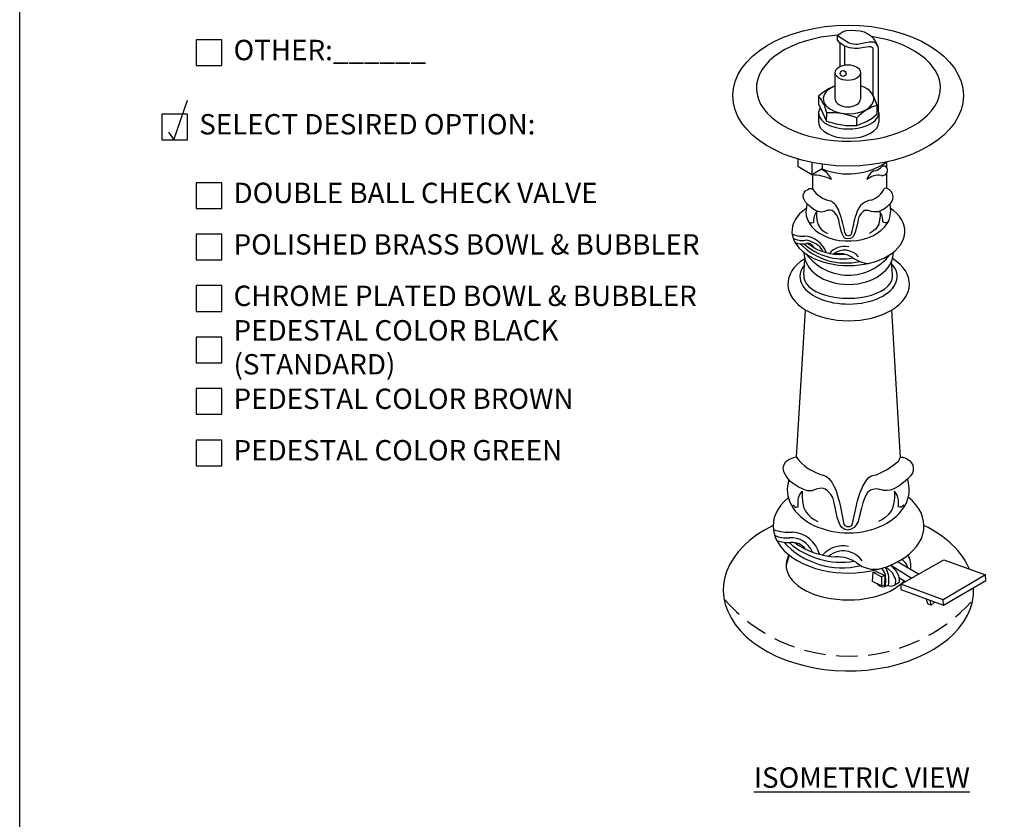
# Model space of a CAD drawing. Extents: x 0 to 219, y -5 to 280.
# Drawn here: x 0 to 115, y 91 to 184 of the extents above; entities that cross this region are included whole.
import ezdxf

# ---------------------------------------------------------------- set-up
doc = ezdxf.new("R2010")
doc.units = 0
doc.header["$LTSCALE"] = 10
doc.header["$MEASUREMENT"] = 0
doc.linetypes.add('HIDDEN', pattern=[0.375, 0.25, -0.125])
for name, color, linetype in [('2673-LOGO$0$CADdetails-7-FRAME', 7, 'CONTINUOUS'), ('CADdetails-11-VERYFINE', 11, 'CONTINUOUS'), ('CADdetails-15-FINE', 15, 'CONTINUOUS'), ('CADdetails-2-FINELIGHT', 2, 'CONTINUOUS'), ('CADdetails-4-MEDIUM', 4, 'CONTINUOUS'), ('CADdetails-7-VERYFINE', 7, 'CONTINUOUS'), ('CADdetails-9-EXTRAFINE', 9, 'CONTINUOUS')]:
    doc.layers.add(name, color=color, linetype=linetype)
doc.styles.add('CADdetails-NOTES', font='ARIALN.TTF', dxfattribs={"height": 2.38})

# ---------------------------------------------------------------- blocks, each defined once
blk = doc.blocks.new('2673-LOGO')
at = {"layer": '2673-LOGO$0$CADdetails-7-FRAME'}
blk.add_lwpolyline([(2.842170943040401e-14, 280), (216, 280), (216, 0), (2.842170943040401e-14, 0)], close=True, dxfattribs=at)

msp = doc.modelspace()

# ---------------------------------------------------------------- linework, layer by layer
at = {"layer": 'CADdetails-11-VERYFINE'}
for p, q in [((95.58787633886709, 181.5646457891941), (95.58787633886709, 178.8182283061139)), ((96.12095902418423, 181.2290543487898), (96.12095902418423, 178.9881722989221)), ((95.04037985814148, 175.0233860469296), (95.04037985814148, 178.1074598863749)), ((97.98831939017032, 178.1074598863749), (97.98831939017032, 175.0233860469296)), ((93.09981253422393, 175.3596247702711), (93.09981253422393, 174.4506192366557)), ((93.09981253422393, 174.4506192366557), (94.02301001520163, 172.4647902760424)), ((99.93811061302921, 174.3257441902331), (99.44467536340142, 175.4759725118035)), ((93.10043829312258, 173.4036190516184), (93.10043829312258, 172.3133745513329)), ((94.02301001520163, 172.4647902760424), (94.0673150992543, 173.4017422476813)), ((99.33547674583474, 172.8151578677836), (99.93836594587174, 173.3078856666781)), ((99.93836594587174, 173.3078856666781), (99.93811061302927, 174.3257441902331)), ((100.1098790127464, 173.4036190516184), (100.1098790127464, 172.3133745513329)), ((94.02301001520163, 172.4647902760424), (95.1651960299032, 172.1407675720421)), ((95.1651960299032, 172.1407675720421), (96.30782500839996, 171.9549598862287)), ((97.54681989009782, 171.9274328823458), (97.54936161248634, 172.8215313006212)), ((97.54681989009782, 171.9274328823458), (98.69430792996422, 172.3894027237441)), ((98.69430792996422, 172.3894027237441), (99.33547674583474, 172.8151578677836)), ((96.30782500839996, 171.9549598862287), (97.54681989009782, 171.9274328823458)), ((103.8817199626312, 119.1549840280446), (101.4628329195822, 120.6821146279089)), ((104.7345458595246, 119.6321656639021), (102.2933081176583, 121.0738031678756)), ((102.6916326524702, 118.4890945287405), (107.7020211959491, 121.292557005863)), ((107.7020211959491, 121.292557005863), (112.5474019479004, 119.5624517977672)), ((99.39103001534272, 118.7639425839463), (99.44835610720179, 119.8529099400423)), ((99.44835610720179, 119.8529099400423), (99.84964455323302, 119.967537522279)), ((99.44835610720179, 119.8529099400423), (100.4458448065279, 119.3256206041316)), ((99.84964455323302, 119.967537522279), (100.8092830601431, 119.4738504316296)), ((100.8092830601431, 119.4738504316296), (100.4458448065279, 119.3256206041316)), ((100.8092830601431, 119.4738504316296), (100.7697886789672, 118.3739024208092)), ((112.5474019479004, 119.5624517977672), (107.622152309026, 116.6611988142991)), ((112.5813863623919, 118.9005494981923), (112.5474019479004, 119.5624517977672)), ((100.4114483776768, 118.2595787644829), (99.39103001534272, 118.7639425839463)), ((100.4458448065279, 119.3256206041316), (100.4114483776768, 118.2595787644829)), ((100.7697886789672, 118.3739024208092), (100.4114483776768, 118.2595787644829)), ((107.622152309026, 116.6611988142991), (102.6916326524702, 118.4890945287405)), ((107.6437995048011, 116.0326898621226), (112.5813863623919, 118.9005494981923)), ((102.682699780778, 117.842732499892), (107.6437995048011, 116.0326898621226)), ((105.6202798132508, 116.770965067988), (105.7738887749035, 116.1987480982124)), ((105.7738887749035, 116.1987480982124), (106.2251276754521, 116.0136662300718)), ((106.2251276754521, 116.0136662300718), (106.0909483670279, 116.5992430309428)), ((106.2251276754521, 116.0136662300718), (106.6380357041712, 116.3996398256256)), ((107.6437995048011, 116.0326898621226), (107.622152309026, 116.6611988142991))]:
    msp.add_line(p, q, dxfattribs=at)
msp.add_lwpolyline([(99.44467536340142, 175.4759725118035), (99.44467536340142, 180.863310945964), (99.40490309979464, 180.9832199576999), (99.3286456251235, 181.0495159473205), (99.19270796715773, 181.0959232219757), (99.07003310946288, 181.1091829114242), (98.94072636804754, 181.1025530667), (97.94936855845481, 180.9443338253174), (97.76494377396784, 180.9367381351798), (97.30782157916951, 180.9293660886368), (97.02027714435872, 180.9588518171874), (96.7203181172431, 181.0031922318105), (96.39079657622938, 181.1052744733692), (95.99629766260546, 181.2862390055918), (95.58787633886709, 181.5646457891941), (95.28358825946407, 181.8723982168978), (95.28358825946407, 182.313104981583, -0.226728564024352), (95.35799147174862, 182.4687502414387), (95.6025840909067, 182.6661224408467), (95.95568523307293, 182.8941160260694), (96.33085525707293, 183.0191442642582), (96.89728892362973, 183.0412087938273), (97.39751497751627, 183.0264991074478), (97.95659235012886, 182.9823716867241), (98.40532531357371, 182.8573426293282), (98.77872154805277, 182.6654769054899), (99.14276718433894, 182.4173291821347), (99.44686473127967, 182.12477304995), (99.81407591451307, 181.5970257771555), (100.0091560093322, 181.1495878541512), (100.0550578908214, 180.8627678115203), (100.0550578908214, 173.7321663910679)], format="xyb", dxfattribs=at)
for points in [[(100.0091560093322, 181.1495878541512), (99.83966916331133, 181.4066354456746), (99.71213234273728, 181.5424583785291), (99.49864797267901, 181.6505626129912), (99.24912105067006, 181.6671941597097), (98.97741305512386, 181.642246839632), (98.54767143902245, 181.5674056986067), (97.67974868263354, 181.3886833367795), (97.44666654973025, 181.3877609093534), (97.16859360934473, 181.4034233338293), (96.88660459820176, 181.4621580400191), (96.56936708156218, 181.5796274523991), (95.30314525247422, 182.3993622782509)], [(99.9407268746134, 161.8766532865061), (99.47092985170138, 161.8766532865061), (99.24302401188152, 161.9248592516491), (99.0506394194581, 161.9756664887427), (98.86188558268418, 162.0409900792916), (98.61868298438048, 162.0373609909278), (98.44444830152383, 162.0192155491087), (98.3065124706302, 161.9212301632853), (98.03528612567357, 161.6525825963146), (97.86083769827815, 161.4095450881318), (97.76302974481769, 161.1679567576725), (97.66775480921706, 160.7141232832334), (97.55910488164182, 160.2144428719362), (97.3712514800061, 159.5011877432023), (97.14874148082731, 159.027563039467), (96.98365332332332, 158.8553353531588), (96.7898537613969, 158.7620456636111), (96.49556621833199, 158.7261652028329), (96.20845700995756, 158.7692219196081), (96.0505462199742, 158.9199208379252), (95.8711023602591, 159.2284941113491), (95.76343701159999, 159.5514207159745), (95.53778661189017, 160.4140075060325), (95.44652156252323, 160.8953188319162), (95.32607893286195, 161.2692410913155), (95.18028001101789, 161.5417610512198), (94.97221082499777, 161.7865025105983), (94.69228962301258, 162.0215838774291), (94.44036025107471, 162.0719585730654), (94.19962780459014, 162.0607641052342), (93.99808411360596, 161.9991949417669), (93.795308248222, 161.9009269294232), (93.4473379421554, 161.8297664868218), (93.05191634848643, 161.9088330991296), (92.74117918046636, 162.0496318971583), (92.4112688371697, 162.2301081818269), (91.90696712949898, 162.6453561729647), (91.57782278473019, 162.9979315283945), (91.32704627926387, 163.4837017996426), (91.3113732917052, 163.8206065385235), (91.41325109593072, 164.0869971893672), (91.58565976209434, 164.3220466071131), (91.83643626756066, 164.4865819368218), (92.05586583073978, 164.580602359286), (92.29096838147757, 164.5962721566277), (92.39965281672136, 164.5962721566277)], [(91.74239495711458, 162.8216438506796), (91.68133897469602, 162.4232969254637), (91.67454907436195, 162.3573457653988)], [(91.85002786776721, 160.8601985758724), (91.96893757101884, 160.6785721437921), (92.11459045021434, 160.5911995886128), (92.28451929286052, 160.5960533918986), (92.42046178667556, 160.6203240467417), (92.52727505868938, 160.7271118150638), (92.55640524766068, 160.9164191544866), (92.56772210217605, 161.1760046502428), (92.61540357620493, 161.4041440543659), (92.7414190385914, 161.6322826392818), (92.93975843247134, 161.959653217833)], [(92.84058873553136, 161.7959679285574), (92.85269966818214, 161.3618180705072), (92.90689019535944, 160.9332628758972), (93.01292199412751, 160.4486566982304), (93.11242152767045, 160.233887576542), (93.23085631270533, 160.0610798914614), (93.3978517291705, 159.8710868755236), (93.61989458530752, 159.6727100920204), (93.8655586309012, 159.50267214684), (94.1348448331214, 159.3704209578378)], [(100.2821261833828, 161.7959679285574), (100.270015250732, 161.3618180705072), (100.2158247235547, 160.9332628758972), (100.1097929247866, 160.4486566982304), (100.0102933912437, 160.233887576542), (99.89185860620881, 160.0610798914614), (99.72486318974364, 159.8710868755236), (99.50282033360662, 159.6727100920204), (99.25715628801294, 159.50267214684), (98.98787008579274, 159.3704209578378)], [(101.2726870511469, 160.8601985758724), (101.1537773478953, 160.6785721437921), (101.0081244686998, 160.5911995886128), (100.8381956260536, 160.5960533918986), (100.7022531322386, 160.6203240467417), (100.5954398602248, 160.7271118150638), (100.5663096712535, 160.9164191544866), (100.5549928167381, 161.1760046502428), (100.5073113427092, 161.4041440543659), (100.3812958803227, 161.6322826392818), (100.1791491251713, 161.96593748662)], [(101.3872294380773, 162.776564424863), (101.4413759442181, 162.4232969254637), (101.4976894092351, 161.8763171227556)], [(93.37481664464804, 131.2612580528876), (93.73866497828317, 131.1500744181637), (94.01791399721674, 131.012294399056), (94.29648986592883, 130.7879864275012), (94.46180240683998, 130.5939678268638), (94.6235209445565, 130.356833526525), (94.87655192296324, 129.9106391602108), (95.13707750060416, 129.3752331183161), (95.28181446994358, 128.8977089878063), (95.48021969473643, 128.1549386390587), (95.64421688463995, 127.4990960159233), (95.7913069782453, 126.6730868320605), (95.9542451171535, 125.8403970126206), (96.03549995848402, 125.4793412231631), (96.16155991068399, 125.3236000838801), (96.3837004509769, 125.1992296691578), (96.73023934565254, 125.1903461851359), (96.96570845376687, 125.3236000838801), (97.06345063967683, 125.5279234932147), (97.44483666435781, 127.2896607530018), (97.61533420288106, 128.1760496113241), (97.8994964446963, 129.0851673763404), (98.30869150432159, 129.9601930101267), (98.73564573689055, 130.6209451426445), (98.97103747141614, 130.9184853320766), (99.21750426799235, 131.0874533925159), (99.54143073137402, 131.1789768711126), (99.83719030696375, 131.2352998309948), (100.1752016649962, 131.3831462694738), (101.1059972323833, 131.8560140256586), (101.7326884826405, 132.3035510727468), (102.3991700680504, 132.8207043566652), (102.5927587168693, 133.2182072978909), (102.6959500078408, 133.2926505046312), (102.8985479139708, 133.2823506111778), (103.3615679105669, 133.1023068679668), (103.728055650746, 132.8396010115836), (103.9013309011032, 132.6403484954707), (104.0667372574906, 132.3618311188821), (104.1102657041467, 132.04849907022), (104.1189712000439, 131.6916490910695), (104.049326265696, 131.3957251976514), (103.8490969585498, 131.1346151570996), (103.484083185235, 130.7446823101196), (103.0127987221972, 130.3392492417102), (102.4538325741185, 129.911899920254), (101.8619865195269, 129.583170870283), (101.4235809958323, 129.4407213695335), (101.0728581243482, 129.3859327849346), (100.6782934431737, 129.3968905018544), (100.4262102912287, 129.4516790864532), (100.1850880752909, 129.5064668518448), (99.91506664498877, 129.5678210937861), (99.62612192721213, 129.5502977195238), (99.13291655932926, 129.4297636526136), (98.80411362552036, 129.1448646511145), (98.48301903548486, 128.5729596469259), (98.26973003373769, 127.9696585227501), (98.08693686480228, 127.336116360888), (97.83456549623929, 126.2868363219192), (97.69286157157649, 125.7830377554968), (97.48146918992211, 125.382991794329), (97.24178225405467, 125.0850518317318), (96.88173102928431, 124.8717351645964), (96.50834446650379, 124.7650776502359), (96.14162460555849, 124.8317390063149), (95.79918747825309, 125.0844742905815), (95.63130033117841, 125.3530333831631), (95.31231513860416, 126.1419251032162), (94.87472107042095, 128.09886389899), (94.74317339644335, 128.5613957166), (94.5191710541726, 128.9253179124198), (94.1365006279193, 129.3452288315411), (93.86583040563164, 129.5505180862889), (93.54849327049646, 129.6624947136848), (93.22182294622598, 129.6158375808014), (92.81825391366806, 129.5296086390208), (92.35998272107781, 129.3651380266892), (91.81945760069289, 129.3533897747195), (91.44344033589687, 129.4591215848246), (90.70187928870382, 129.8120672219566), (89.80483021202303, 130.4495735279706), (89.36235580473317, 131.0200047782163), (89.03028190246278, 131.5522855442401), (88.98944122084367, 132.0177697849794), (89.0711235512515, 132.4097572038818), (89.29983407639406, 132.7527453762142), (89.63473114748172, 133.0140700490801), (90.1656658115487, 133.2508955082646), (90.48467588358247, 133.300361561416)], [(90.09691164064066, 127.7230025758984), (90.24702994307313, 127.5729188822679), (90.39554757938981, 127.4660721310198), (90.53595646361191, 127.4460179361786), (90.70143825924833, 127.5061805207022), (90.72149639494569, 127.6515709756789), (90.71648161922894, 127.9273128779161), (90.71001512679283, 128.2828787149254), (90.76161363351048, 128.5590110041334), (90.87694960631825, 128.8648333794251), (91.17654691190705, 129.3124466127927), (91.18456861871414, 128.6067683324282), (91.22052219103784, 128.1686259547207), (91.35556038103505, 127.4429590160995), (91.48497157679503, 127.1223155422348), (91.66502281918133, 126.8522998990638), (91.91838166817024, 126.5375489833482), (92.25131635161483, 126.2330176787702), (92.58425006788957, 126.0063897121259), (93.02737538049428, 125.7640313267994)], [(103.0170281559888, 127.7230025758984), (102.8669098535563, 127.5729188822679), (102.7183922172396, 127.4660721310198), (102.5779833330175, 127.4460179361786), (102.4125015373811, 127.5061805207022), (102.3924434016837, 127.6515709756789), (102.3974581774005, 127.9273128779161), (102.4039246698366, 128.2828787149254), (102.352326163119, 128.5590110041334), (102.2369901903112, 128.8648333794251), (101.9373928847224, 129.3124466127927), (101.9293711779153, 128.6067683324282), (101.8934176055916, 128.1686259547207), (101.7583794155944, 127.4429590160995), (101.6289682198344, 127.1223155422348), (101.4489169774481, 126.8522998990638), (101.1955581284592, 126.5375489833482), (100.8626234450146, 126.2330176787702), (100.5296897287399, 126.0063897121259), (100.0865644161352, 125.7640313267994)], [(101.4628329195822, 120.6821146279089), (102.0156717443981, 120.1458429075876), (102.1943283278483, 119.890676216038), (102.4225659069298, 119.475392998986), (102.4932563518948, 119.025647369002), (102.4804036316439, 118.6722749248638), (102.0123214680079, 118.3887325306626)], [(99.96400451681154, 118.4807375587497), (100.2369486902787, 118.2691929814216), (100.5208391573638, 118.1523232287894), (100.8173995495963, 118.1957633345837), (100.9135584784478, 118.3987194869252), (100.9456114547318, 118.7939501475506), (100.9087468084015, 119.5666428623427), (100.800233251776, 119.797771553924), (100.4808358499889, 120.328467432502)], [(101.1682355799539, 118.3166619487448), (101.3471503977564, 118.2653853058651), (101.5065042051688, 118.2545226169927), (101.7458284523393, 118.2782607870873), (102.0123214680079, 118.3887325306626), (102.057820039666, 118.5349462889814), (102.1000689205991, 118.8501174580447), (102.0510943404693, 119.1188346576363), (101.9201646880313, 119.3806352899468), (101.7106740032709, 119.7995227819104), (100.9221122756185, 120.4743853498247)], [(100.7937415258372, 118.1922979120866), (101.1682355799539, 118.3166619487448), (101.2437222202477, 118.4015662323122), (101.2673124602688, 118.5808087907785)], [(102.4579111294123, 119.250520183994), (103.2331894358098, 118.7921117714451)]]:
    msp.add_lwpolyline(points, dxfattribs=at)
msp.add_circle((95.95607693686566, 178.0063819929729), 0.3387783237303665, dxfattribs=at)
for centre, radius, start, end in [((97.16327815008003, 170.9844704556439), 5.971074282576437, 110.8259534681417, 132.8846858227979), ((89.49024308039782, 172.3579378813868), 4.694583668537018, 12.84664283911759, 39.7466187955275), ((94.6280006731991, 166.028022214298), 7.395006115179988, 66.73121306169395, 94.34830955768966), ((101.7963940197645, 168.7258973925023), 5.900127234035213, 108.3581875911222, 136.0396607780903), ((92.4202056900389, 164.6551766316526), 2.394104711553631, 24.07160657541664, 65.30590457259251), ((100.381330318382, 165.2054318676998), 1.704601832614357, 123.3461486630752, 165.5148686593584), ((99.55425695370212, 166.4623234000699), 0.2, 97.40308050524985, 123.3461486630693), ((99.32214356246647, 168.248745516498), 1.601438482006672, 277.4030805052545, 308.5861313587343), ((100.7227647506439, 166.7484607622395), 0.4724448045394807, 62.51725514337284, 148.2672435487961), ((100.5218230036537, 166.7215894442673), 0.611922640152504, 261.2508541967697, 46.7902027380426), ((92.32471567081137, 161.1110574565205), 5.063673063811311, 63.22156931008674, 90.162545387778), ((100.1238971880433, 163.9696270063924), 2.168692913201383, 81.919331074075, 129.9646545769465), ((95.00045761619307, 166.170129234598), 3.055157532052738, 211.6484686717299, 259.2778459771008), ((98.25308389550497, 165.9100576806113), 2.842921132133849, 290.6939443920335, 333.274372398922), ((100.7657195501215, 163.6066524490569), 1.025235410001945, 312.7679158578021, 88.51455739793494), ((93.55655471639096, 161.3463221781543), 2.021422724831254, 14.94490151580183, 64.3347976655782), ((99.51685049777217, 161.201186919403), 2.065690755858262, 97.2069077401655, 161.706858886817), ((81.98894583852154, 156.9860866593223), 14.37489342137935, 9.747509561867007, 19.85177000495211), ((114.2986582243564, 156.3983659069796), 17.60815472111534, 161.9658563782816, 169.7211961514586), ((98.76525330032837, 165.37858838397), 3.693952835472038, 288.5550487670244, 316.8874520235219), ((96.56135745945707, 159.5027855658111), 0.4134458031299036, 191.5715821363071, 5.210622894257958), ((91.17530660775054, 161.7717826229195), 2.73124278956627, 244.8321458597378, 275.7629075482826), ((91.22993534530286, 161.1168228551714), 2.577309130667444, 244.8793225816478, 277.0145474026584), ((91.27158224021147, 156.1808072781913), 2.879042678338632, 19.00175341630458, 86.45587324812048), ((91.38264100644938, 155.9807601585265), 2.583131656129158, 28.72570639554295, 86.40349001259723), ((91.24585952502653, 160.3796556234959), 2.249613972459636, 246.4273909282203, 281.7959832589265), ((96.25017282926095, 163.3216111570429), 7.412032575054011, 224.2345629979713, 282.8988840900934), ((95.95477075781986, 163.1765404999149), 6.782228731274062, 227.9980661682674, 280.0260697995633), ((91.8478154085893, 157.381647173134), 0.8084834391567883, 22.45248734187336, 100.121019398106), ((95.54927368017741, 162.9163018011857), 6.003123140753326, 231.9325464423227, 275.1118887716567), ((96.11597121235661, 155.5494042404696), 2.297761929599706, 77.72997747197, 139.8151539028478), ((96.12463942670504, 155.2919505906543), 2.111892971038742, 39.09321162045732, 127.9635705281341), ((95.39369689593175, 153.6997876076366), 3.310081507845009, 60.93147904051155, 99.77491573099087), ((99.24705280457346, 159.6077507975085), 3.758960527840435, 233.324974180113, 264.8319648596806), ((95.00269425169898, 136.6362788642178), 5.6161227039454, 216.4406215363937, 253.1505503162261), ((89.68089523970153, 130.3834395524395), 5.855537863851686, 251.5391492703749, 273.6800835539058), ((89.36023430150706, 127.0014917652052), 3.148932738547192, 243.8326010298305, 276.3921116105141), ((89.79590706322836, 121.0083740744664), 3.541220555598444, 15.44256902791079, 85.77605215735099), ((89.73466784180093, 128.3798163465569), 5.057671860950863, 252.7421956439757, 271.3514323248913), ((95.83210409094477, 129.6124686154001), 9.228268563126292, 222.5602300622936, 283.6161689460594), ((95.78922025936407, 130.3881834012865), 9.358705082431978, 229.0210771044066, 278.9561997205344), ((89.87963086897264, 121.1604499712086), 2.71693511623859, 22.7741446005432, 93.56241474361904), ((90.02639533197836, 121.3737596958548), 1.957402401082956, 37.04597576265234, 95.05420445540214), ((95.45529848276112, 130.483758030691), 8.823116046506076, 234.407521722575, 267.8493464828538), ((95.94146670903262, 119.7557976873716), 3.172921750276826, 78.45202242083775, 138.3533800104475), ((95.97513082635433, 119.663872541543), 2.680384341364155, 34.52197625070725, 129.2548949073208), ((95.23580281467534, 117.5552766016095), 4.113094906541553, 55.47507326554323, 91.55494092670997), ((99.63330702121823, 123.4852272449732), 3.275327274136829, 230.884727910033, 282.7165837585623), ((101.9896106887348, 120.0100978696665), 1.562405634138951, 12.67735599020646, 59.45353061089239), ((98.68089341466407, 119.0144885354179), 2.622525805474108, 350.4814335841699, 33.35880459773595)]:
    msp.add_arc(centre, radius, start, end, dxfattribs=at)
at = {"layer": 'CADdetails-11-VERYFINE', "linetype": 'HIDDEN'}
msp.add_arc((96.61919582123599, 129.2607722192282), 19.18560791110675, 220.7597276603857, 318.8338782383183, dxfattribs=at)
at = {"layer": 'CADdetails-11-VERYFINE'}
msp.add_ellipse((96.5143496241559, 178.1074598863749), major_axis=(-1.47396976601442, 0), ratio=0.6200000918633404, dxfattribs=at)
for centre, major_axis, ratio, start_param, end_param in [((96.58278656335028, 175.0519616361638), (-2.951435851067572, 0), 0.5876774999255039, 5.262281232480968, 10.49922333259423), ((96.5143496241559, 175.0233860469296), (-1.47396976601442, 0), 0.6200000918633404, 0, 3.141592653589793), ((96.6051586529345, 173.4036190516184), (-3.504720359811927, 0), 0.5320927053113151, 5.945014589073441, 9.739074292885544), ((96.6051586529345, 172.3133745513329), (-3.504720359811927, 0), 0.5320927053113151, 6.283185307179586, 9.42477796076938)]:
    msp.add_ellipse(centre, major_axis=major_axis, ratio=ratio, start_param=start_param, end_param=end_param, dxfattribs=at)
at = {"layer": 'CADdetails-15-FINE'}
for p, q in [((90.68880035091837, 168.0312579953682), (90.68880035091837, 167.150040338863)), ((92.31035029163908, 167.6293723835861), (92.31035029163908, 166.1747101433711)), ((101.0222136651614, 167.6821476526327), (101.0222136651614, 167.0738088409609)), ((92.31035029163908, 166.1747101433711), (90.68880035091837, 167.150040338863)), ((93.5170886217887, 166.8874516291245), (92.31035029163908, 166.1747101433711)), ((93.5170886217887, 167.4224924128594), (93.5170886217887, 166.8874516291245)), ((92.39965281672136, 166.1741759936803), (92.39965281672136, 164.5670690545974)), ((101.0222136651614, 166.3693700475738), (101.0222136651614, 164.5992845132538)), ((91.38461251576786, 154.5300749201252), (91.49610235160691, 156.3593575678153)), ((101.7176031885446, 154.5621621054001), (101.6035513758779, 156.1141224749221)), ((91.55367091322412, 150.4572581477966), (90.48467588358247, 133.300361561416)), ((101.6082363912395, 150.4340939621406), (102.5927587168693, 133.2182072978908)), ((89.66741354239022, 121.8696770272366), (89.3193438267815, 120.6809712382056)), ((102.6916326524702, 118.4890945287405), (102.682699780778, 117.842732499892))]:
    msp.add_line(p, q, dxfattribs=at)
for centre, radius, start, end in [((96.53130980150172, 174.2577099515904), 7.962803341795348, 247.756866837738, 304.3318569010319), ((96.55755229009512, 160.6048722635801), 6.104623180107005, 216.9587966941501, 322.3233349955255)]:
    msp.add_arc(centre, radius, start, end, dxfattribs=at)
msp.add_ellipse((96.54024269561023, 175.4235753693758), major_axis=(-13.43905827316871, 0), ratio=0.6110210682923689, dxfattribs=at)
for centre, major_axis, ratio, start_param, end_param in [((96.57810642840457, 176.3088304447872), (-10.72646405151215, 0), 0.577868908258902, 4.826590836256783, 10.74356661492534), ((96.58022646473466, 159.6094746608936), (-6.586164634027341, 0), 0.6079294785445809, 5.556440220450654, 10.16254759724579), ((96.56135745945707, 161.8763171227556), (-4.936331949778008, 0), 0.6896675847101568, 6.141415899514913, 9.42477796076938), ((96.60000605551284, 153.4593397122387), (-7.084967013881965, 0), 0.6036696929600316, 5.520093093097908, 10.19001427067081), ((96.59541667550644, 157.1679038194492), (-5.219868060738719, -0.01200218735141334), 0.719834342076435, 0, 3.141592653589793), ((96.59057953448598, 154.3371588429371), (-5.664561532561379, 0), 0.5660376730294606, 5.847440271311527, 9.900473661017513), ((96.553267088511, 154.3737610253515), (-5.178181482370633, 0), 0.4978720860896609, 6.222516005709396, 9.497921446964249), ((96.55580736014463, 129.4992750309088), (-7.106360811154217, 0), 0.7099531467207397, 6.050758562320673, 9.668570829807681), ((96.59108536432211, 125.2539625476598), (-8.790708881226122, 0), 0.6248012524444629, 5.636897535596471, 10.08197937955076), ((96.58395732246413, 117.7860843147093), (-14.58800722310639, 0), 0.6461538425839021, 5.358487349922613, 9.4557375490023), ((96.58395732246413, 117.7860843147093), (-14.58800722310639, 0), 0.6461538425839021, 9.687263214507889, 10.34824178945577), ((96.58432629776519, 120.6809712382056), (-7.264982470983682, 0), 0.5570827502907422, 5.981113297506023, 8.962990900502529), ((96.58432629776519, 120.6809712382056), (-7.264982470983682, 0), 0.5570827502907422, 9.302421272321922, 9.72490982226566)]:
    msp.add_ellipse(centre, major_axis=major_axis, ratio=ratio, start_param=start_param, end_param=end_param, dxfattribs=at)
at = {"layer": 'CADdetails-2-FINELIGHT'}
for points in [[(20.5586705403332, 178.933082896488), (23.55867054033323, 178.933082896488), (23.55867054033323, 181.933082896488), (20.5586705403332, 181.933082896488)], [(16.5586705403332, 170.2768781749749), (19.55867054033323, 170.2768781749749), (19.55867054033323, 173.2768781749749), (16.5586705403332, 173.2768781749749)], [(20.5586705403332, 162.2768781749749), (23.55867054033323, 162.2768781749749), (23.55867054033323, 165.2768781749749), (20.5586705403332, 165.2768781749749)], [(20.5586705403332, 156.2768781749749), (23.55867054033323, 156.2768781749749), (23.55867054033323, 159.2768781749749), (20.5586705403332, 159.2768781749749)], [(20.5586705403332, 150.2768781749749), (23.55867054033323, 150.2768781749749), (23.55867054033323, 153.2768781749749), (20.5586705403332, 153.2768781749749)], [(20.5586705403332, 144.2768781749749), (23.55867054033323, 144.2768781749749), (23.55867054033323, 147.2768781749749), (20.5586705403332, 147.2768781749749)], [(20.5586705403332, 138.2768781749749), (23.55867054033323, 138.2768781749749), (23.55867054033323, 141.2768781749749), (20.5586705403332, 141.2768781749749)], [(20.5586705403332, 132.2768781749749), (23.55867054033323, 132.2768781749749), (23.55867054033323, 135.2768781749749), (20.5586705403332, 135.2768781749749)]]:
    msp.add_lwpolyline(points, close=True, dxfattribs=at)
at = {"layer": 'CADdetails-4-MEDIUM'}
msp.add_lwpolyline([(17.32315855950924, 171.1492853899056), (17.97843422735491, 170.2768781749749), (19.5620148815074, 174.9115427228136)], dxfattribs=at)
at = {"layer": 'CADdetails-9-EXTRAFINE', "color": 7, "lineweight": 0}
msp.add_line((2.842170943040401e-14, 280), (2.842170943040401e-14, 0), dxfattribs=at)

# ---------------------------------------------------------------- block references
at = {"layer": 'CADdetails-2-FINELIGHT'}
msp.add_blockref('2673-LOGO', (0, 0), dxfattribs=at)

# ---------------------------------------------------------------- texts
at = {"layer": 'CADdetails-2-FINELIGHT', "insert": (85.54901032142482, 97.1154697644229), "char_height": 2.38, "width": 57.65992380061198, "attachment_point": 1, "style": 'CADdetails-NOTES'}
msp.add_mtext('{\\LISOMETRIC VIEW}', dxfattribs=at)
at = {"layer": 'CADdetails-7-VERYFINE', "char_height": 2.375, "width": 56.3906873925873, "attachment_point": 4, "style": 'CADdetails-NOTES'}
for s, insert in [('OTHER:______', (24.92188667774214, 180.4330828964879)), ('SELECT DESIRED OPTION:', (20.92188667774215, 171.7768781749749)), ('DOUBLE BALL CHECK VALVE', (24.92188667774214, 163.7768781749749)), ('POLISHED BRASS BOWL & BUBBLER', (24.92188667774214, 157.7768781749749)), ('CHROME PLATED BOWL & BUBBLER', (24.92188667774214, 151.7768781749749)), ('PEDESTAL COLOR BLACK (STANDARD)', (24.92188667774214, 145.7768781749749)), ('PEDESTAL COLOR BROWN', (24.92188667774214, 139.7768781749749)), ('PEDESTAL COLOR GREEN', (24.92188667774214, 133.7768781749749))]:
    msp.add_mtext(s, dxfattribs=dict(at, insert=insert))

doc.saveas('drawing.dxf')
